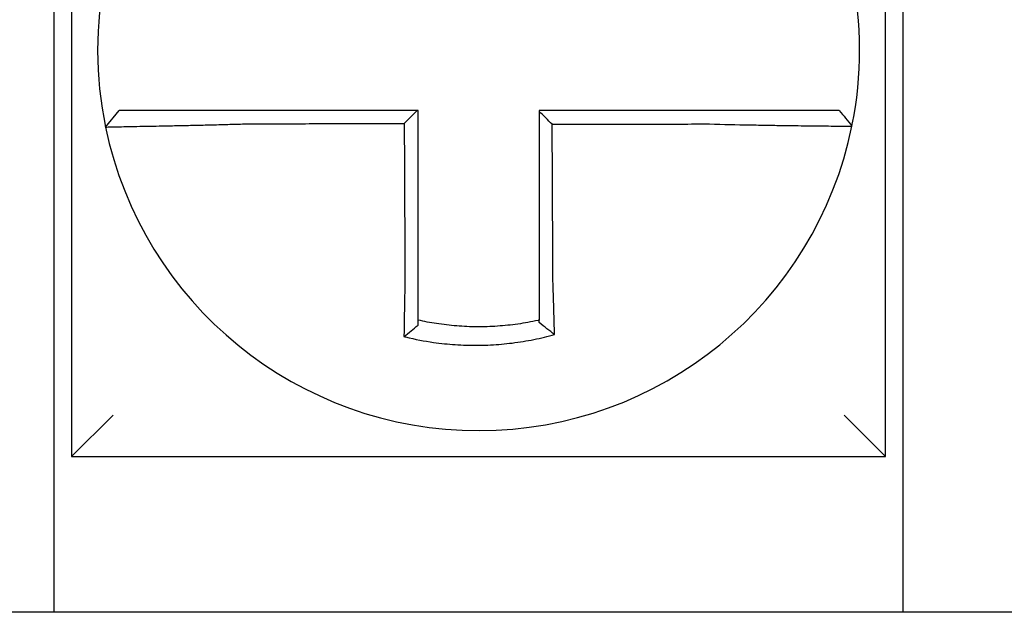
# Model space of a CAD drawing. Units: inches. Extents: x -531 to -92, y -39 to 148.
# Drawn here: x -356 to -356, y 52 to 53 of the extents above; entities that cross this region are included whole.
import ezdxf

# ---------------------------------------------------------------- set-up
doc = ezdxf.new("R2010")
doc.units = ezdxf.units.IN
doc.header["$LTSCALE"] = 13.1690140845
doc.header["$MEASUREMENT"] = 0
doc.layers.get('0').update_dxf_attribs({"linetype": 'CONTINUOUS'})

msp = doc.modelspace()

# ---------------------------------------------------------------- linework, layer by layer
for p, q in [((-356.3575721389155, 52.71138548213341), (-356.3575721389155, 52.47638548213341)), ((-356.1225721389155, 52.47638548213341), (-356.1225721389155, 52.71138548213342)), ((-356.3625721389155, 52.43138548213341), (-356.3625721389155, 52.63138548213341)), ((-356.1175721389155, 52.63138548213341), (-356.1175721389155, 52.43138548213341)), ((-356.3477917107391, 52.57160405307556), (-356.3438970923696, 52.57638548213342)), ((-356.3575721389155, 52.47638548213341), (-356.3455721389155, 52.48838548213341)), ((-356.1225721389155, 52.47638548213342), (-356.1345721389155, 52.48838548213342)), ((-356.3575721389155, 52.47638548213341), (-356.1225721389155, 52.47638548213341)), ((-355.7275721389155, 52.43138548213342), (-356.4625721389155, 52.43138548213341))]:
    msp.add_line(p, q)
for radius, start, end in [(0.1099999999999997, 168.4804105164062, 191.6867625665493), (0.1100000000000016, 348.4804057041512, 11.68676256654771), (0.1100000000000004, 191.6867625665477, 348.4647834841165)]:
    msp.add_arc((-356.2400721389154, 52.59388548213341), radius, start, end)
for points, knots in [([(-356.306740330727, 52.57638548213342), (-356.3071962137322, 52.57638548213342), (-356.3076522251841, 52.57638548213342), (-356.3095901344332, 52.57638548213342), (-356.3110675639028, 52.57638548213342), (-356.3141498194432, 52.57638548213342), (-356.315753293829, 52.57638548213342), (-356.3188412394647, 52.57638548213342), (-356.3203274070332, 52.57638548213342), (-356.3232032297609, 52.57638548213342), (-356.3245939284255, 52.57638548213342), (-356.3273315201636, 52.57638548213342), (-356.3286743843406, 52.57638548213342), (-356.3309908252716, 52.57638548213342), (-356.3319864439997, 52.57638548213342), (-356.3331091364153, 52.57638548213342), (-356.3332837886946, 52.57638548213342), (-356.3345415685354, 52.57638548213342), (-356.3355574526882, 52.57638548213342), (-356.337472312272, 52.57638548213342), (-356.3383646628655, 52.57638548213342), (-356.3399340774561, 52.57638548213342), (-356.3406176669453, 52.57638548213342), (-356.3417930894912, 52.57638548213342), (-356.3422866031493, 52.57638548213342), (-356.3434876165889, 52.57638548213342), (-356.343896992755, 52.57638548213342), (-356.3438970908549, 52.57638548213342)], [0.1248655860601417, 0.1248655860601417, 0.1248655860601417, 0.1248655860601417, 0.1283271088813587, 0.1283271088813587, 0.1395897192844322, 0.1395897192844322, 0.1520032139078165, 0.1520032139078165, 0.1639401367372406, 0.1639401367372406, 0.1757064366857032, 0.1757064366857032, 0.1879438413202862, 0.1879438413202862, 0.1978909294188993, 0.1978909294188993, 0.1997447178711789, 0.1997447178711789, 0.2113762323463602, 0.2113762323463602, 0.2234891270579422, 0.2234891270579422, 0.2351656450013015, 0.2351656450013015, 0.2467350805395316, 0.2467350805395316, 0.2701033642889649, 0.2701033642889649, 0.2701033642889649, 0.2701033642889649]), ([(-356.2578359520178, 52.57638548213342), (-356.2591446311648, 52.57638548213342), (-356.2604533103121, 52.57638548213342), (-356.2631586063172, 52.57638548213342), (-356.2645552231755, 52.57638548213342), (-356.2673484568494, 52.57638548213342), (-356.2687450736656, 52.57638548213342), (-356.2715383074583, 52.57638548213342), (-356.2729349244324, 52.57638548213342), (-356.27572815778, 52.57638548213342), (-356.2771247741659, 52.57638548213342), (-356.2799167752187, 52.57638548213342), (-356.2813121598257, 52.57638548213342), (-356.2827087742066, 52.57638548213342), (-356.2827100081692, 52.57638548213342), (-356.2841078565053, 52.57638548213342), (-356.2855044669373, 52.57638548213342), (-356.2882977192263, 52.57638548213342), (-356.2896943599519, 52.57638548213342), (-356.2924875238715, 52.57638548213342), (-356.293884051881, 52.57638548213342), (-356.2966775475141, 52.57638548213342), (-356.2980744947862, 52.57638548213342), (-356.3018901493744, 52.57638548213342), (-356.3043108739242, 52.57638548213342), (-356.306740330727, 52.57638548213342)], [0.0006700857053322, 0.0006700857053322, 0.0006700857053322, 0.0006700857053322, 0.0106422271343896, 0.0106422271343896, 0.0212844542687791, 0.0212844542687791, 0.0319266814031687, 0.0319266814031687, 0.0425689085375583, 0.0425689085375583, 0.0532111356719479, 0.0532111356719479, 0.0638439599883727, 0.0638439599883727, 0.0638533628063374, 0.0638533628063374, 0.074495589940727, 0.074495589940727, 0.0851378170751166, 0.0851378170751166, 0.0957800442095062, 0.0957800442095062, 0.1064222713438957, 0.1064222713438957, 0.1248655860601629, 0.1248655860601629, 0.1248655860601629, 0.1248655860601629]), ([(-356.2575721389155, 52.52719538627308), (-356.2575721389155, 52.52822965165769), (-356.2575721389155, 52.52926379760942), (-356.2575721389155, 52.53169501205203), (-356.2575721389155, 52.53309131346866), (-356.2575721389155, 52.53588431830912), (-356.2575721389155, 52.53728097108428), (-356.2575721389155, 52.5400741968797), (-356.2575721389155, 52.54147076765804), (-356.2575721389155, 52.54426393252893), (-356.2575721389155, 52.54566052612729), (-356.2575721389155, 52.54845370723367), (-356.2575721389155, 52.54985029478468), (-356.2575721389155, 52.55139194026174), (-356.2575721389155, 52.55153699737724), (-356.2575721389155, 52.55293358590349), (-356.2575721389155, 52.55418511786735), (-356.2575721389155, 52.5568332386114), (-356.2575721389155, 52.55822982735155), (-356.2575721389155, 52.56102300494887), (-356.2575721389155, 52.56241959380535), (-356.2575721389155, 52.56521277148704), (-356.2575721389155, 52.5666093603124), (-356.2575721389155, 52.57079912680132), (-356.2575721389155, 52.57359230446796), (-356.2575721389155, 52.57638548213342)], [0.026650037670037, 0.026650037670037, 0.026650037670037, 0.026650037670037, 0.0345291774548191, 0.0345291774548191, 0.0451714045892087, 0.0451714045892087, 0.0558136317235983, 0.0558136317235983, 0.0664558588579878, 0.0664558588579878, 0.0770980859923774, 0.0770980859923774, 0.087740313126767, 0.087740313126767, 0.0888456715208888, 0.0888456715208888, 0.0983825402611566, 0.0983825402611566, 0.109024767395546, 0.109024767395546, 0.1196669945299356, 0.1196669945299356, 0.1303092216643252, 0.1303092216643252, 0.1515936759361254, 0.1515936759361254, 0.1515936759361254, 0.1515936759361254]), ([(-356.1734179597605, 52.57638548213342), (-356.1744419254091, 52.57638548213342), (-356.1754651156885, 52.57638548213342), (-356.1778846055166, 52.57638548213342), (-356.1792800286883, 52.57638548213342), (-356.182072244523, 52.57638548213342), (-356.1834691800623, 52.57638548213342), (-356.1862626880718, 52.57638548213342), (-356.1876592198525, 52.57638548213342), (-356.1904523799165, 52.57638548213342), (-356.191849019602, 52.57638548213342), (-356.1946422733429, 52.57638548213342), (-356.1960388841991, 52.57638548213342), (-356.1974368047641, 52.57638548213342), (-356.1974381110691, 52.57638548213342), (-356.1988347253371, 52.57638548213342), (-356.2002300375864, 52.57638548213342), (-356.2030219665885, 52.57638548213342), (-356.2044185830895, 52.57638548213342), (-356.2072118165716, 52.57638548213342), (-356.2086084336225, 52.57638548213342), (-356.2114016675969, 52.57638548213342), (-356.2127982845009, 52.57638548213342), (-356.2169873138919, 52.57638548213342), (-356.2197797264101, 52.57638548213342), (-356.2225721389155, 52.57638548213342)], [0.1717733076005817, 0.1717733076005817, 0.1717733076005817, 0.1717733076005817, 0.1795426670055542, 0.1795426670055542, 0.1901848941399437, 0.1901848941399437, 0.2008271212743333, 0.2008271212743333, 0.2114693484087229, 0.2114693484087229, 0.2221115755431125, 0.2221115755431125, 0.232753802677502, 0.232753802677502, 0.2327637567457033, 0.2327637567457033, 0.2433960298118917, 0.2433960298118917, 0.2540382569462812, 0.2540382569462812, 0.2646804840806708, 0.2646804840806708, 0.2753227112150603, 0.2753227112150603, 0.2966009066291353, 0.2966009066291353, 0.2966009066291353, 0.2966009066291353]), ([(-356.2188321686742, 52.57239441317981), (-356.2194544177146, 52.57301441356863), (-356.2200766047396, 52.57363446595703), (-356.2213232608475, 52.57487707385539), (-356.2219477335152, 52.57549963382709), (-356.2225721389155, 52.57612224230824)], [0, 0, 0, 0, 0.008199654123453, 0.008199654123453, 0.0164311362800588, 0.0164311362800588, 0.0164311362800588, 0.0164311362800588]), ([(-356.2225721389155, 52.57612224230824), (-356.2225721389155, 52.57481340013794), (-356.2225721389155, 52.57350455796757), (-356.2225721389155, 52.57079912701638), (-356.2225721389155, 52.56940253823543), (-356.2225721389155, 52.56660936068259), (-356.2225721389155, 52.56521277191068), (-356.2225721389155, 52.56241959433284), (-356.2225721389155, 52.56102300552703), (-356.2225721389155, 52.55822982804263), (-356.2225721389155, 52.55683323936321), (-356.2225721389155, 52.55404012414219), (-356.2225721389155, 52.5526435976043), (-356.2225721389155, 52.55124700934024), (-356.2225721389155, 52.55124694672757), (-356.2225721389155, 52.54985029585093), (-356.2225721389155, 52.54845370845849), (-356.2225721389155, 52.54566052704655), (-356.2225721389155, 52.54426393311502), (-356.2225721389155, 52.54147076993127), (-356.2225721389155, 52.54007420061404), (-356.2225721389155, 52.5372809688497), (-356.2225721389155, 52.53588431098208), (-356.2225721389155, 52.53207669898849), (-356.2225721389155, 52.52966760967618), (-356.2225721389155, 52.52725319636198)], [0.0006686430186213, 0.0006686430186213, 0.0006686430186213, 0.0006686430186213, 0.0106422271343896, 0.0106422271343896, 0.0212844542687792, 0.0212844542687792, 0.0319266814031688, 0.0319266814031688, 0.0425689085375582, 0.0425689085375582, 0.0532111356719478, 0.0532111356719478, 0.0638528856877231, 0.0638528856877231, 0.0638533628063374, 0.0638533628063374, 0.074495589940727, 0.074495589940727, 0.0851378170751166, 0.0851378170751166, 0.095780044209506, 0.095780044209506, 0.1064222713438956, 0.1064222713438956, 0.1247966869137199, 0.1247966869137199, 0.1247966869137199, 0.1247966869137199]), ([(-356.1359762411085, 52.57638548213342), (-356.1359805546886, 52.57638548213342), (-356.1360858444542, 52.57638548213342), (-356.1365041032632, 52.57638548213342), (-356.1368251072557, 52.57638548213342), (-356.1376597158727, 52.57638548213342), (-356.1381646931693, 52.57638548213342), (-356.1393632992975, 52.57638548213342), (-356.1400584347762, 52.57638548213342), (-356.141651183222, 52.57638548213342), (-356.1425550821365, 52.57638548213342), (-356.144491930123, 52.57638548213342), (-356.1455179789756, 52.57638548213342), (-356.1467571094834, 52.57638548213342), (-356.1469021376474, 52.57638548213342), (-356.148029837704, 52.57638548213342), (-356.1490641639657, 52.57638548213342), (-356.1514297154404, 52.57638548213342), (-356.152780048049, 52.57638548213342), (-356.1555305583811, 52.57638548213342), (-356.1569265223083, 52.57638548213342), (-356.1598109628208, 52.57638548213342), (-356.1613004219019, 52.57638548213342), (-356.1662636755162, 52.57638548213342), (-356.1698416009067, 52.57638548213342), (-356.1734179597605, 52.57638548213342)], [0.0253976404889941, 0.0253976404889941, 0.0253976404889941, 0.0253976404889941, 0.0371472933039366, 0.0371472933039366, 0.0493449906548802, 0.0493449906548802, 0.0610487032768925, 0.0610487032768925, 0.0728412288237163, 0.0728412288237163, 0.0850542647781954, 0.0850542647781954, 0.0967627945958499, 0.0967627945958499, 0.0983003826834049, 0.0983003826834049, 0.1086229204780861, 0.1086229204780861, 0.1209028858136687, 0.1209028858136687, 0.1326928333392091, 0.1326928333392091, 0.144637405207386, 0.144637405207386, 0.1717733076005819, 0.1717733076005819, 0.1717733076005819, 0.1717733076005819]), ([(-356.1359482674748, 52.57638548213342), (-356.1359490445003, 52.57638548213342), (-356.1359498215351, 52.57638548213342), (-356.1359513756234, 52.57638548213342), (-356.1359521526769, 52.57638548213342), (-356.1359537068026, 52.57638548213342), (-356.1359544838747, 52.57638548213342), (-356.1359560380377, 52.57638548213342), (-356.1359568151284, 52.57638548213342), (-356.1359583693288, 52.57638548213342), (-356.1359591464382, 52.57638548213342), (-356.1359607001985, 52.57638548213342), (-356.1359614768492, 52.57638548213342), (-356.1359622539866, 52.57638548213342), (-356.135962254464, 52.57638548213342), (-356.1359630320789, 52.57638548213342), (-356.1359638092256, 52.57638548213342), (-356.135965363538, 52.57638548213342), (-356.1359661407035, 52.57638548213342), (-356.1359676950531, 52.57638548213342), (-356.1359684722372, 52.57638548213342), (-356.1359700266242, 52.57638548213342), (-356.135970803827, 52.57638548213342), (-356.1359731343582, 52.57638548213342), (-356.1359746878002, 52.57638548213342), (-356.1359762411085, 52.57638548213342)], [0, 0, 0, 0, 0.0021167208323466, 0.0021167208323466, 0.0042334416676228, 0.0042334416676228, 0.006350162505829, 0.006350162505829, 0.0084668833469659, 0.0084668833469659, 0.010583604191034, 0.010583604191034, 0.0126990247785017, 0.0126990247785017, 0.0127003250380337, 0.0127003250380337, 0.0148170458879655, 0.0148170458879655, 0.0169337667408302, 0.0169337667408302, 0.0190504875966278, 0.0190504875966278, 0.0211672084553594, 0.0211672084553594, 0.0253976404889997, 0.0253976404889997, 0.0253976404889997, 0.0253976404889997]), ([(-356.1359482674748, 52.57638548213342), (-356.1353382108294, 52.57564092635828), (-356.1347281541841, 52.57489637058315), (-356.1335080408933, 52.57340725903287), (-356.1328979842479, 52.57266270325775), (-356.1322879276026, 52.57191814748262)], [0, 0, 0, 0, 0.0073347493912612, 0.0073347493912612, 0.0146694987825224, 0.0146694987825224, 0.0146694987825224, 0.0146694987825224]), ([(-356.3477917988551, 52.57160376625463), (-356.3477936978574, 52.57161294668589), (-356.3473324391249, 52.57162809572903), (-356.3459826365955, 52.5716596447737), (-356.3454329397417, 52.57167146437962), (-356.3441255520301, 52.57169819576859), (-356.3433660063751, 52.57171313498988), (-356.3416238160296, 52.57174676236956), (-356.3406339804877, 52.57176556851833), (-356.3385115196847, 52.57180590045997), (-356.3373861797957, 52.57182728831577), (-356.3359937699398, 52.57185408794303), (-356.3358004414985, 52.57185781591392), (-356.3345578144877, 52.57188182973208), (-356.3334563676654, 52.57190334713943), (-356.3308950477331, 52.57195434332015), (-356.3294110987209, 52.57198451283923), (-356.3263879220011, 52.5720479967739), (-356.3248530682813, 52.57208114577681), (-356.3216813577061, 52.57215229927814), (-356.3200433800676, 52.57219036567893), (-356.3166427036668, 52.57227300825784), (-356.3148782446374, 52.5723177765372), (-356.3114897737501, 52.57240838812096), (-356.3098669472936, 52.57245376514302), (-356.3077404783343, 52.57251636387654), (-356.307240252333, 52.57253131625474), (-356.306740330727, 52.57254649901362)], [-0.2703526131917137, -0.2703526131917137, -0.2703526131917137, -0.2703526131917137, -0.2467350805395316, -0.2467350805395316, -0.2351656450013015, -0.2351656450013015, -0.2234891270579422, -0.2234891270579422, -0.2113762323463602, -0.2113762323463602, -0.1997447178711789, -0.1997447178711789, -0.1978909294188993, -0.1978909294188993, -0.1879438413202862, -0.1879438413202862, -0.1757064366857032, -0.1757064366857032, -0.1639401367372406, -0.1639401367372406, -0.1520032139078165, -0.1520032139078165, -0.1395897192844322, -0.1395897192844322, -0.1283271088813587, -0.1283271088813587, -0.1248655860601403, -0.1248655860601403, -0.1248655860601403, -0.1248655860601403]), ([(-356.306740330727, 52.57254649901362), (-356.3043108739242, 52.57255229203053), (-356.3018901493744, 52.57255808469802), (-356.2980744947862, 52.57256722014663), (-356.2966775475141, 52.57257056275306), (-356.293884051881, 52.57257724796592), (-356.2924875238715, 52.57258059057235), (-356.2896943599519, 52.57258727578521), (-356.2882977192263, 52.57259061839164), (-356.2855044669373, 52.57259730360449), (-356.2841078565053, 52.57260064621092), (-356.2827100081692, 52.57260399177069), (-356.2827087742066, 52.57260399472399), (-356.2813121598257, 52.57260733733042), (-356.2799167752187, 52.57261067698353), (-356.2771247741659, 52.57261735924308), (-356.27572815778, 52.5726207018495), (-356.2729349244324, 52.57262738706237), (-356.2715383074583, 52.5726307296688), (-356.2687450736656, 52.57263741488164), (-356.2673484568494, 52.57264075748807), (-356.2645552231755, 52.57264744270092), (-356.2631586063172, 52.57265078530735), (-356.2616929018503, 52.5726542932653), (-356.2616238142364, 52.57265445861681), (-356.2615547266226, 52.57265462396832)], [-0.1248655860601629, -0.1248655860601629, -0.1248655860601629, -0.1248655860601629, -0.1064222713438957, -0.1064222713438957, -0.0957800442095062, -0.0957800442095062, -0.0851378170751166, -0.0851378170751166, -0.074495589940727, -0.074495589940727, -0.0638533628063374, -0.0638533628063374, -0.0638439599883727, -0.0638439599883727, -0.0532111356719479, -0.0532111356719479, -0.0425689085375583, -0.0425689085375583, -0.0319266814031687, -0.0319266814031687, -0.0212844542687791, -0.0212844542687791, -0.0106422271343896, -0.0106422271343896, -0.0101157791849344, -0.0101157791849344, -0.0101157791849344, -0.0101157791849344]), ([(-356.2615547266226, 52.57265462396832), (-356.2615474946773, 52.57110506569157), (-356.2615402627319, 52.56955550741563), (-356.261526512765, 52.5666093603124), (-356.2615199947434, 52.56521277148704), (-356.2615069587004, 52.56241959380535), (-356.261500440679, 52.56102300494887), (-356.2614874046358, 52.55822982735155), (-356.2614808866144, 52.5568332386114), (-356.2614685275678, 52.55418511786735), (-356.2614626865427, 52.55293358590349), (-356.2614561685212, 52.55153699737724), (-356.2614554915247, 52.55139194026174), (-356.2614482965069, 52.54985029478468), (-356.2614417784853, 52.54845370723367), (-356.2614287424423, 52.54566052612729), (-356.2614222244209, 52.54426393252893), (-356.2614091883777, 52.54147076765804), (-356.2614026703563, 52.5400741968797), (-356.2613896343133, 52.53728097108428), (-356.2613831162917, 52.53588431830912), (-356.2613700802488, 52.53309131346866), (-356.2613635622272, 52.53169501205201), (-356.2613522184864, 52.52926379760975), (-356.2613473942192, 52.52822965165764), (-356.2613425670495, 52.527195386274)], [-0.1421171000881782, -0.1421171000881782, -0.1421171000881782, -0.1421171000881782, -0.1303092216643252, -0.1303092216643252, -0.1196669945299356, -0.1196669945299356, -0.109024767395546, -0.109024767395546, -0.0983825402611566, -0.0983825402611566, -0.0888456715208888, -0.0888456715208888, -0.087740313126767, -0.087740313126767, -0.0770980859923774, -0.0770980859923774, -0.0664558588579878, -0.0664558588579878, -0.0558136317235983, -0.0558136317235983, -0.0451714045892087, -0.0451714045892087, -0.0345291774548191, -0.0345291774548191, -0.0266500376724253, -0.0266500376724253, -0.0266500376724253, -0.0266500376724253]), ([(-356.2188321686742, 52.57239441317981), (-356.2172864129214, 52.57239810201307), (-356.2157406571572, 52.57240179084632), (-356.2127982845009, 52.57240881260395), (-356.2114016675969, 52.57241214552831), (-356.2086084336225, 52.57241881137705), (-356.2072118165716, 52.5724221443014), (-356.2044185830895, 52.57242881015013), (-356.2030219665885, 52.57243214307449), (-356.2002300375864, 52.5724388058058), (-356.1988347253371, 52.57244213561276), (-356.1974381110691, 52.57244546853714), (-356.1974368047641, 52.57244547165453), (-356.1960388841991, 52.5724488076963), (-356.1946422733429, 52.57245214062066), (-356.191849019602, 52.5724588064694), (-356.1904523799165, 52.57246213939376), (-356.1876592198525, 52.57246880524248), (-356.1862626880718, 52.57247213816684), (-356.1834691800623, 52.57247880401556), (-356.182072244523, 52.57248213693992), (-356.1792800286883, 52.57248880278865), (-356.1778846055166, 52.57249213571303), (-356.1754651156885, 52.57249790183928), (-356.1744419254093, 52.57250033501505), (-356.1734179597607, 52.57250276834776)], [-0.2871013767791012, -0.2871013767791012, -0.2871013767791012, -0.2871013767791012, -0.2753227112150603, -0.2753227112150603, -0.2646804840806708, -0.2646804840806708, -0.2540382569462812, -0.2540382569462812, -0.2433960298118917, -0.2433960298118917, -0.2327637567457033, -0.2327637567457033, -0.232753802677502, -0.232753802677502, -0.2221115755431125, -0.2221115755431125, -0.2114693484087229, -0.2114693484087229, -0.2008271212743333, -0.2008271212743333, -0.1901848941399437, -0.1901848941399437, -0.1795426670055542, -0.1795426670055542, -0.1717733076005817, -0.1717733076005817, -0.1717733076005817, -0.1717733076005817]), ([(-356.218621299936, 52.52725319636198), (-356.2186325791186, 52.52966760966915), (-356.2186438280954, 52.53207669898849), (-356.2186616161865, 52.53588431098208), (-356.2186681401978, 52.5372809688497), (-356.2186811882205, 52.54007420061404), (-356.2186877122318, 52.54147076993127), (-356.2187007602545, 52.54426393311502), (-356.2187072842658, 52.54566052704655), (-356.2187203322884, 52.54845370845849), (-356.2187268562998, 52.54985029585093), (-356.2187333806036, 52.55124694672757), (-356.2187333808962, 52.55124700934024), (-356.2187399049074, 52.5526435976043), (-356.2187464286263, 52.55404012414219), (-356.2187594763564, 52.55683323936321), (-356.2187660003678, 52.55822982804263), (-356.2187790483904, 52.56102300552703), (-356.2187855724018, 52.56241959433284), (-356.2187986204245, 52.56521277191068), (-356.2188051444358, 52.56660936068259), (-356.2188181924585, 52.56940253823543), (-356.2188247164698, 52.57079912701638), (-356.2188315498789, 52.5722619482574), (-356.2188318592764, 52.5723281807186), (-356.2188321686742, 52.57239441317981)], [-0.12479668691372, -0.12479668691372, -0.12479668691372, -0.12479668691372, -0.1064222713438956, -0.1064222713438956, -0.095780044209506, -0.095780044209506, -0.0851378170751166, -0.0851378170751166, -0.074495589940727, -0.074495589940727, -0.0638533628063374, -0.0638533628063374, -0.0638528856877231, -0.0638528856877231, -0.0532111356719478, -0.0532111356719478, -0.0425689085375582, -0.0425689085375582, -0.0319266814031688, -0.0319266814031688, -0.0212844542687792, -0.0212844542687792, -0.0106422271343896, -0.0106422271343896, -0.0101375253166739, -0.0101375253166739, -0.0101375253166739, -0.0101375253166739]), ([(-356.1734179597607, 52.57250276834776), (-356.1694927216026, 52.57239933297535), (-356.1655602533792, 52.57231228161959), (-356.1601028896576, 52.57220667577136), (-356.1584648034535, 52.57217709687743), (-356.1552922897991, 52.57212316213494), (-356.1537567842011, 52.57209874429626), (-356.1507314183028, 52.57205335647123), (-356.1492461969191, 52.57203257220829), (-356.1466446990385, 52.57199830487685), (-356.145507348777, 52.57198418653842), (-356.1442675647992, 52.57196960207868), (-356.1441081269062, 52.571967742927), (-356.1427459222323, 52.57195199618145), (-356.1416182616109, 52.57193989081653), (-356.1394903653442, 52.57191859169778), (-356.1384977461131, 52.57190954578381), (-356.1367496687466, 52.57189511490382), (-356.1359872728473, 52.57188961542034), (-356.1346738880446, 52.57188164818241), (-356.1341212368964, 52.57187915638417), (-356.1332094444743, 52.57187694173278), (-356.1328598151779, 52.571877344321), (-356.1324069423329, 52.57188104194852), (-356.1322948461354, 52.57188422802592), (-356.1322939212044, 52.57188875994528)], [-0.171773307696195, -0.171773307696195, -0.171773307696195, -0.171773307696195, -0.144637405207386, -0.144637405207386, -0.1326928333392091, -0.1326928333392091, -0.1209028858136687, -0.1209028858136687, -0.1086229204780861, -0.1086229204780861, -0.0983003826834049, -0.0983003826834049, -0.0967627945958499, -0.0967627945958499, -0.0850542647781954, -0.0850542647781954, -0.0728412288237163, -0.0728412288237163, -0.0610487032768925, -0.0610487032768925, -0.0493449906548802, -0.0493449906548802, -0.0371472933039366, -0.0371472933039366, -0.0253976404889941, -0.0253976404889941, -0.0253976404889941, -0.0253976404889941]), ([(-356.1322939212044, 52.57188875994528), (-356.1322935881395, 52.57189039187671), (-356.1322932550883, 52.57189202393002), (-356.1322927554963, 52.57189447236872), (-356.1322925888993, 52.57189528888748), (-356.1322922557304, 52.57189692189594), (-356.1322920891587, 52.57189773838566), (-356.1322917560404, 52.57189937133611), (-356.1322915894938, 52.57190018779684), (-356.1322912564261, 52.57190182068931), (-356.1322910899047, 52.57190263712103), (-356.1322909232937, 52.57190345403978), (-356.1322909231915, 52.57190345454128), (-356.1322907566828, 52.57190427095849), (-356.1322905902891, 52.57190508685972), (-356.1322902574245, 52.57190671913469), (-356.1322900909536, 52.57190753550841), (-356.1322897580372, 52.5719091682269), (-356.1322895915917, 52.57190998457161), (-356.1322892587257, 52.5719116172321), (-356.1322890923054, 52.57191243354784), (-356.1322887594899, 52.57191406615032), (-356.1322885930948, 52.57191488243709), (-356.1322882603298, 52.5719165149816), (-356.1322880939599, 52.57191733123935), (-356.1322879276026, 52.57191814748262)], [-0.0253976404910649, -0.0253976404910649, -0.0253976404910649, -0.0253976404910649, -0.0211672084553594, -0.0211672084553594, -0.0190504875966278, -0.0190504875966278, -0.0169337667408302, -0.0169337667408302, -0.0148170458879655, -0.0148170458879655, -0.0127003250380337, -0.0127003250380337, -0.0126990247785017, -0.0126990247785017, -0.010583604191034, -0.010583604191034, -0.0084668833469659, -0.0084668833469659, -0.006350162505829, -0.006350162505829, -0.0042334416676228, -0.0042334416676228, -0.0021167208323466, -0.0021167208323466, 0, 0, 0, 0]), ([(-356.2613425670495, 52.527195386274), (-356.2613643360749, 52.52626160975772), (-356.2613851536337, 52.52532779062981), (-356.2614110661188, 52.52411470185236), (-356.2614169783996, 52.52383421985323), (-356.2614287109973, 52.52327028720479), (-356.261434529336, 52.5229868417723), (-356.2614460584226, 52.52241769811544), (-356.2614517675415, 52.52213200525074), (-356.2614630642865, 52.52155907501202), (-356.261468650623, 52.52127184290111), (-356.2614796893669, 52.52069654108713), (-356.2614851408217, 52.52040847606744), (-356.2614952463244, 52.51986716249361), (-356.2614999186695, 52.51961380929251), (-356.2615051625869, 52.51932601823158), (-356.2615057963413, 52.51929117895581), (-356.261511662554, 52.51896815737573), (-356.2615168139931, 52.51868050711121), (-356.2615269545137, 52.51810643211086), (-356.2615319436548, 52.51782000499691), (-356.2615417536019, 52.51724900107608), (-356.2615465744827, 52.51696443171176), (-356.2615560419521, 52.51639780516033), (-356.2615606895371, 52.51611572266964), (-356.2615742870699, 52.5152789618124), (-356.2615830163389, 52.5147265158148), (-356.2616049864392, 52.51329807096124), (-356.2616177921518, 52.51242681562222), (-356.2616322670722, 52.51139884924751), (-356.2616345627658, 52.51123442438258), (-356.2616368659458, 52.51106806995545), (-356.2616368967231, 52.51106584672577), (-356.261636927496, 52.51106362354999)], [-0.0266500376700369, -0.0266500376700369, -0.0266500376700369, -0.0266500376700369, -0.0201497163362636, -0.0201497163362636, -0.0181932517450297, -0.0181932517450297, -0.0162131821332312, -0.0162131821332312, -0.0142135473061259, -0.0142135473061259, -0.0121983686040288, -0.0121983686040288, -0.0101716341024544, -0.0101716341024544, -0.0083836127696155, -0.0083836127696155, -0.0081372845224596, -0.0081372845224596, -0.0060991984915724, -0.0060991984915724, -0.0040611758102001, -0.0040611758102001, -0.002026917335562, -0.002026917335562, 0, 0, 0.0040022897886473, 0.0040022897886473, 0.0104059534504829, 0.0104059534504829, 0.0116278361736208, 0.0116278361736208, 0.0116443875224775, 0.0116443875224775, 0.0116443875224775, 0.0116443875224775]), ([(-356.2575721389155, 52.5158204348842), (-356.2575721389155, 52.51615274019076), (-356.2575721389155, 52.51648624333504), (-356.2575721389155, 52.51707778880646), (-356.2575721389155, 52.5173353462828), (-356.2575721389155, 52.5178527044218), (-356.2575721389155, 52.51811252815011), (-356.2575721389155, 52.5186338765218), (-356.2575721389155, 52.51889539437593), (-356.2575721389155, 52.5194195450327), (-356.2575721389155, 52.51968218000499), (-356.2575721389155, 52.51997711186139), (-356.2575721389155, 52.52000892155983), (-356.2575721389155, 52.52027168688328), (-356.2575721389155, 52.52050301021796), (-356.2575721389155, 52.52099725936026), (-356.2575721389155, 52.52126028131583), (-356.2575721389155, 52.52178557708252), (-356.2575721389155, 52.52204784657144), (-356.2575721389155, 52.52257099557891), (-356.2575721389155, 52.52283187020933), (-356.2575721389155, 52.52335158544174), (-356.2575721389155, 52.52361042102006), (-356.2575721389155, 52.52412540657608), (-356.2575721389155, 52.52438155160135), (-356.2575721389155, 52.52548942207944), (-356.2575721389155, 52.52634234580987), (-356.2575721389155, 52.52719538627308)], [-0.0026412179469008, -0.0026412179469008, -0.0026412179469008, -0.0026412179469008, 0, 0, 0.002026917335562, 0.002026917335562, 0.0040611758102001, 0.0040611758102001, 0.0060991984915724, 0.0060991984915724, 0.0081372845224596, 0.0081372845224596, 0.0083836127696155, 0.0083836127696155, 0.0101716341024544, 0.0101716341024544, 0.0121983686040288, 0.0121983686040288, 0.0142135473061259, 0.0142135473061259, 0.0162131821332312, 0.0162131821332312, 0.0181932517450297, 0.0181932517450297, 0.0201497163362636, 0.0201497163362636, 0.0266500376700369, 0.0266500376700369, 0.0266500376700369, 0.0266500376700369]), ([(-356.2225721389155, 52.52725319636198), (-356.2225721389155, 52.52714255500317), (-356.2225721389155, 52.52703192077323), (-356.2225721389155, 52.52641516531001), (-356.2225721389155, 52.5259092625291), (-356.2225721389155, 52.52515218950865), (-356.2225721389155, 52.52490072741256), (-356.2225721389155, 52.52439462100749), (-356.2225721389155, 52.52413998204438), (-356.2225721389155, 52.52362813915583), (-356.2225721389155, 52.52337094044934), (-356.2225721389155, 52.52285463125073), (-356.2225721389155, 52.52259552624083), (-356.2225721389155, 52.52207604881968), (-356.2225721389155, 52.52181568153588), (-356.2225721389155, 52.52129432183899), (-356.2225721389155, 52.5210333338768), (-356.2225721389155, 52.52062776656145), (-356.2225721389155, 52.52048286861614), (-356.2225721389155, 52.52022196151712), (-356.2225721389155, 52.52010589806899), (-356.2225721389155, 52.51972907066025), (-356.2225721389155, 52.51946872628469), (-356.2225721389155, 52.51894927988941), (-356.2225721389155, 52.5186901754019), (-356.2225721389155, 52.51817377202041), (-356.2225721389155, 52.51791647939619), (-356.2225721389155, 52.51740429516065), (-356.2225721389155, 52.5171493807575), (-356.2225721389155, 52.51653548303953), (-356.2225721389155, 52.51617722484026), (-356.2225721389155, 52.51582043637765)], [0.1247966869137199, 0.1247966869137199, 0.1247966869137199, 0.1247966869137199, 0.125639830667873, 0.125639830667873, 0.1294974065525742, 0.1294974065525742, 0.1314169231967215, 0.1314169231967215, 0.1333634981328507, 0.1333634981328507, 0.1353330918345979, 0.1353330918345979, 0.1373216691188027, 0.1373216691188027, 0.1393252161211608, 0.1393252161211608, 0.1413397551046714, 0.1413397551046714, 0.1424612953493864, 0.1424612953493864, 0.1433613585350039, 0.1433613585350039, 0.1453861637729657, 0.1453861637729657, 0.1474103897177105, 0.1474103897177105, 0.1494303567746429, 0.1494303567746429, 0.1514425116140944, 0.1514425116140944, 0.1542901562905393, 0.1542901562905393, 0.1542901562905393, 0.1542901562905393]), ([(-356.2181633024926, 52.51165586672681), (-356.2181717731483, 52.51198052552209), (-356.2181803263414, 52.51230629640762), (-356.2182168452054, 52.5136881135013), (-356.2182456128651, 52.51475448115821), (-356.2182831378826, 52.51611294717481), (-356.2182909681324, 52.51639471680667), (-356.2183067968446, 52.516960754871), (-356.2183147962921, 52.5172450480608), (-356.2183309527437, 52.51781553558307), (-356.2183391098085, 52.51810172277567), (-356.2183555688994, 52.51867535343116), (-356.2183638710251, 52.51896279958407), (-356.2183759676846, 52.51937877301775), (-356.2183797043973, 52.5195068823644), (-356.218388129434, 52.51979484298415), (-356.2183928256626, 52.519954747963), (-356.2184060198428, 52.52040227024325), (-356.2184145675355, 52.52069019971087), (-356.2184317614602, 52.52126526218964), (-356.2184404068991, 52.52155239092688), (-356.2184577780059, 52.52212514418527), (-356.2184665025921, 52.52241076393264), (-356.2184840123708, 52.52297978945627), (-356.2184927961901, 52.5232631903213), (-356.2185104032156, 52.52382705837336), (-356.2185192247607, 52.52410752120145), (-356.2185368857625, 52.52466483501179), (-356.2185457232699, 52.52494168174845), (-356.2185725255086, 52.52577500114424), (-356.2185906974497, 52.5263316146897), (-356.2186131901178, 52.52700988646381), (-356.2186172381631, 52.52713154355453), (-356.218621299936, 52.52725319636198)], [-0.1615481522991697, -0.1615481522991697, -0.1615481522991697, -0.1615481522991697, -0.1591576633834968, -0.1591576633834968, -0.1514425116140944, -0.1514425116140944, -0.1494303567746429, -0.1494303567746429, -0.1474103897177105, -0.1474103897177105, -0.1453861637729657, -0.1453861637729657, -0.1433613585350039, -0.1433613585350039, -0.1424612953493864, -0.1424612953493864, -0.1413397551046714, -0.1413397551046714, -0.1393252161211608, -0.1393252161211608, -0.1373216691188027, -0.1373216691188027, -0.1353330918345979, -0.1353330918345979, -0.1333634981328507, -0.1333634981328507, -0.1314169231967215, -0.1314169231967215, -0.1294974065525742, -0.1294974065525742, -0.125639830667873, -0.125639830667873, -0.1247966869136114, -0.1247966869136114, -0.1247966869136114, -0.1247966869136114]), ([(-356.2575721389155, 52.51435542953224), (-356.2575721389155, 52.514671720762), (-356.2575721389155, 52.51498913453281), (-356.2575721389155, 52.51547826605142), (-356.2575721389155, 52.51564919128589), (-356.2575721389155, 52.51582043471964)], [-0.0065434416606673, -0.0065434416606673, -0.0065434416606673, -0.0065434416606673, -0.0040022897886473, -0.0040022897886473, -0.0026412179469008, -0.0026412179469008, -0.0026412179469008, -0.0026412179469008]), ([(-356.2225721389164, 52.51582043478697), (-356.2226865231365, 52.51579479304436), (-356.2228009626604, 52.51576940293746), (-356.2239310770572, 52.5155212750831), (-356.2249155859165, 52.51532586318266), (-356.2268176664935, 52.51498266078889), (-356.227781572495, 52.51482654416573), (-356.2297343785417, 52.51454755998152), (-356.230710691438, 52.51442652169133), (-356.2326617292819, 52.51422087022278), (-356.2336399225093, 52.51413592018259), (-356.2356002030222, 52.51400200886948), (-356.2365814008665, 52.51395313548726), (-356.2383914352934, 52.51389632963181), (-356.239220494485, 52.51388321152552), (-356.2402024253907, 52.51388293168648), (-356.2403555043323, 52.51388332746242), (-356.2414911410529, 52.51388952274588), (-356.2424732052249, 52.51391298508237), (-356.2444356501464, 52.51399601697975), (-356.2454163348789, 52.51405562657232), (-356.2473752691817, 52.51421094399804), (-356.2483526200285, 52.51430660945479), (-356.2503015478049, 52.51453358233125), (-356.2512766872331, 52.5146653285418), (-356.2540378347458, 52.51509063923953), (-356.2557645618625, 52.51541522657294), (-356.2575721389155, 52.51582043478719)], [-0.0009343235859849, -0.0009343235859849, -0.0009343235859849, -0.0009343235859849, 0, 0, 0.0082878618469564, 0.0082878618469564, 0.0165820570468513, 0.0165820570468513, 0.0248825869093383, 0.0248825869093383, 0.0331894527852586, 0.0331894527852586, 0.0415026560683917, 0.0415026560683917, 0.0485251540921743, 0.0485251540921743, 0.0498221981972968, 0.0498221981972968, 0.0581480806572576, 0.0581480806572576, 0.0664803049824618, 0.0664803049824618, 0.074818872757662, 0.074818872757662, 0.0831637856211836, 0.0831637856211836, 0.0984531484997382, 0.0984531484997382, 0.0984531484997382, 0.0984531484997382]), ([(-356.2181633025003, 52.5116558667296), (-356.2188980531866, 52.5122044837378), (-356.2196296997528, 52.51276134691952), (-356.2210993685344, 52.51390542030673), (-356.2218410610312, 52.51449627893392), (-356.2225721389155, 52.51509503640777)], [0, 0, 0, 0, 0.0079276034968969, 0.0079276034968969, 0.016098399097965, 0.016098399097965, 0.016098399097965, 0.016098399097965]), ([(-356.2616369274958, 52.51106362354997), (-356.2609416925189, 52.51160503487456), (-356.2602495031509, 52.51215370161812), (-356.2588964477986, 52.5132486813018), (-356.2582299775382, 52.51379897538756), (-356.2575721389155, 52.51435543092632)], [-0.0149886922662634, -0.0149886922662634, -0.0149886922662634, -0.0149886922662634, -0.0074018465574586, -0.0074018465574586, 0, 0, 0, 0]), ([(-356.261636927496, 52.51106362354999), (-356.2614841493391, 52.51102556341153), (-356.2613312921531, 52.51098793146457), (-356.2583920846221, 52.51027292199442), (-356.2557639475852, 52.50977625740853), (-356.2520430820385, 52.50924560699418), (-356.250999725431, 52.50911652779809), (-356.2489153182033, 52.50889745351225), (-356.2478704617923, 52.50880698973517), (-356.2457770946923, 52.50866455823876), (-356.2447295428801, 52.5086126357019), (-356.2426341552219, 52.50854742439475), (-356.241585994301, 52.50853409288632), (-356.2403744232272, 52.50854099873428), (-356.2402111191196, 52.50854239804576), (-356.2391636655494, 52.50855437894252), (-356.2382795911152, 52.5085782283429), (-356.2363501136522, 52.50866030577544), (-356.2353045961169, 52.50872405768176), (-356.2332166707947, 52.50889002868849), (-356.2321752104378, 52.50899215414005), (-356.2300988371861, 52.50923438517273), (-356.2290602282268, 52.5093748498077), (-356.2269836651538, 52.50969494360697), (-356.2259591163321, 52.50987262440304), (-356.2239382350579, 52.51026078443541), (-356.222892573956, 52.51048012865003), (-356.2208354388409, 52.51095436287122), (-356.2198608090374, 52.51119727799014), (-356.2186477444914, 52.51152252542562), (-356.2184053927922, 52.5115886554077), (-356.2181633024926, 52.51165586672681)], [-0.1057483907357839, -0.1057483907357839, -0.1057483907357839, -0.1057483907357839, -0.1045732432779809, -0.1045732432779809, -0.0831637856211836, -0.0831637856211836, -0.074818872757662, -0.074818872757662, -0.0664803049824618, -0.0664803049824618, -0.0581480806572576, -0.0581480806572576, -0.0498221981972968, -0.0498221981972968, -0.0485251540921743, -0.0485251540921743, -0.0415026560683917, -0.0415026560683917, -0.0331894527852586, -0.0331894527852586, -0.0248825869093383, -0.0248825869093383, -0.0165820570468513, -0.0165820570468513, -0.0082878618469564, -0.0082878618469564, 0, 0, 0.0075229350936323, 0.0075229350936323, 0.0094036688670404, 0.0094036688670404, 0.0094036688670404, 0.0094036688670404])]:
    msp.add_open_spline(points, degree=3, knots=knots)
for points in [[(-356.2615547266226, 52.57265462396832), (-356.2603153801065, 52.5738984393206), (-356.2590757787628, 52.57514206773928), (-356.2578359520178, 52.57638548213342)], [(-356.2575721389155, 52.57638548213342), (-356.2576600766163, 52.57638548213342), (-356.2577480143171, 52.57638548213342), (-356.2578359520178, 52.57638548213342)], [(-356.2225721389155, 52.57638548213342), (-356.2225721389155, 52.57629773552503), (-356.2225721389155, 52.57620998891663), (-356.2225721389155, 52.57612224230824)], [(-356.2225721389155, 52.51509503350212), (-356.2225721389155, 52.51533615188974), (-356.2225721389155, 52.51557795316441), (-356.2225721389155, 52.51582043369865)]]:
    msp.add_open_spline(points, degree=3)

doc.saveas('drawing.dxf')
